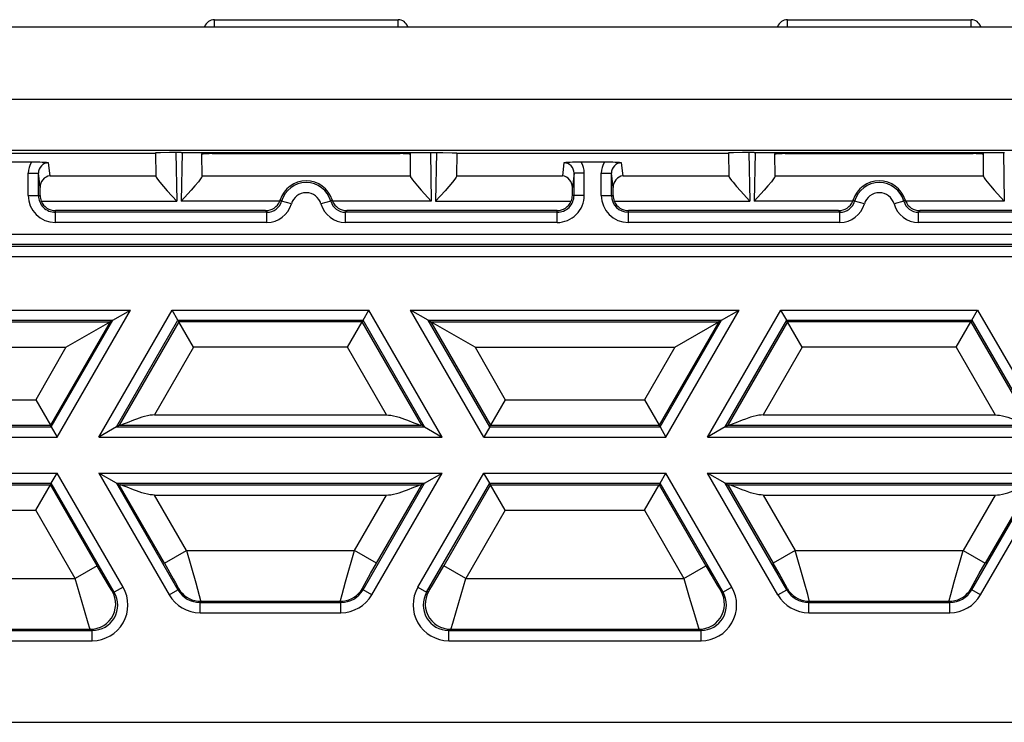
# Model space of a CAD drawing. Extents: x 0 to 420, y 0 to 297.
# Drawn here: x 315 to 335, y 95 to 109 of the extents above; entities that cross this region are included whole.
import ezdxf

# ---------------------------------------------------------------- set-up
doc = ezdxf.new("R2010")
doc.units = 0
doc.layers.get('0').update_dxf_attribs({"linetype": 'CONTINUOUS'})

msp = doc.modelspace()

# ---------------------------------------------------------------- linework, layer by layer
at = {"color": 7}
for p, q in [((319.033966, 109.144821), (319.033966, 109.283669)), ((319.033966, 109.283669), (322.6409, 109.283669)), ((322.6409, 109.144821), (322.6409, 109.283669)), ((330.283966, 109.144821), (330.283966, 109.283669)), ((330.283966, 109.283669), (333.8909, 109.283669)), ((333.8909, 109.144821), (333.8909, 109.283669)), ((298.698242, 109.144501), (365.476624, 109.144501)), ((365.50473, 107.716484), (298.670166, 107.716484)), ((365.50473, 106.716629), (298.670166, 106.716629)), ((312.587433, 106.660339), (317.837433, 106.660339)), ((317.837433, 106.660339), (317.880157, 106.660339)), ((317.880096, 106.66658), (317.880157, 106.660339)), ((317.880157, 106.660339), (317.886963, 106.218689)), ((318.279053, 106.675125), (318.295715, 105.720116)), ((318.3797, 106.675308), (323.295135, 106.675308)), ((318.400299, 106.675308), (318.383636, 105.720116)), ((318.791168, 106.637619), (318.791809, 106.675308)), ((318.792297, 106.218689), (318.791168, 106.637619)), ((318.991394, 106.652771), (318.991791, 106.675308)), ((318.991394, 106.652771), (322.683472, 106.652771)), ((322.683472, 106.652771), (322.683075, 106.675308)), ((322.882568, 106.218689), (322.883698, 106.637619)), ((322.883698, 106.637619), (322.883057, 106.675308)), ((323.274567, 106.675308), (323.291229, 105.720116)), ((323.395813, 106.675125), (323.37915, 105.720116)), ((323.794708, 106.660339), (323.787903, 106.218689)), ((323.794769, 106.66658), (323.794708, 106.660339)), ((323.794708, 106.660339), (323.837433, 106.660339)), ((323.837433, 106.660339), (329.087433, 106.660339)), ((329.087433, 106.660339), (329.130157, 106.660339)), ((329.130096, 106.66658), (329.130157, 106.660339)), ((329.130157, 106.660339), (329.136963, 106.218689)), ((329.529053, 106.675125), (329.545715, 105.720116)), ((329.62973, 106.675308), (334.545135, 106.675308)), ((329.650299, 106.675308), (329.633636, 105.720116)), ((330.041168, 106.637619), (330.04184, 106.675308)), ((330.042297, 106.218689), (330.041168, 106.637619)), ((330.241394, 106.652771), (330.241791, 106.675308)), ((330.241394, 106.652771), (333.933472, 106.652771)), ((333.933472, 106.652771), (333.933075, 106.675308)), ((334.132568, 106.218689), (334.133698, 106.637619)), ((334.133698, 106.637619), (334.133026, 106.675308)), ((334.524567, 106.675308), (334.541229, 105.720116)), ((315.441895, 106.486687), (314.982971, 106.486687)), ((315.808289, 106.218689), (315.779022, 106.472679)), ((325.895844, 106.472679), (325.866577, 106.218689)), ((326.691895, 106.486687), (326.232971, 106.486687)), ((327.058289, 106.218689), (327.029022, 106.472679)), ((315.379272, 105.833672), (315.379272, 106.271225)), ((315.379272, 106.271225), (315.579254, 106.271225)), ((315.579254, 105.833672), (315.579254, 106.271225)), ((315.611755, 105.989182), (315.579254, 106.271225)), ((315.808289, 106.218689), (317.886963, 106.218689)), ((317.886963, 106.218239), (317.887115, 106.210022)), ((318.792297, 106.218239), (318.792236, 106.210136)), ((318.792297, 106.218689), (322.882568, 106.218689)), ((322.882568, 106.218239), (322.882629, 106.210136)), ((323.787872, 106.218239), (323.78775, 106.210022)), ((323.787903, 106.218689), (325.866577, 106.218689)), ((326.095612, 106.271225), (326.06311, 105.989182)), ((326.295593, 106.271225), (326.095612, 106.271225)), ((326.095612, 105.833672), (326.095612, 106.271225)), ((326.295593, 105.833672), (326.295593, 106.271225)), ((326.629272, 105.833672), (326.629272, 106.271225)), ((326.629272, 106.271225), (326.829254, 106.271225)), ((326.829254, 105.833672), (326.829254, 106.271225)), ((326.861755, 105.989182), (326.829254, 106.271225)), ((327.058289, 106.218689), (329.136963, 106.218689)), ((329.136993, 106.218239), (329.137115, 106.210022)), ((330.042297, 106.218239), (330.042236, 106.210136)), ((330.042297, 106.218689), (334.132568, 106.218689)), ((334.132568, 106.218239), (334.132629, 106.210136)), ((315.612305, 105.833672), (315.611755, 105.989182)), ((326.062561, 105.833672), (326.06311, 105.989182)), ((326.862305, 105.833672), (326.861755, 105.989182)), ((315.379272, 105.833672), (315.579254, 105.833672)), ((315.579254, 105.833672), (315.612305, 105.833672)), ((320.318512, 105.720116), (320.327087, 105.743828)), ((320.327087, 105.743828), (320.354401, 105.719353)), ((321.347778, 105.743828), (321.320465, 105.719353)), ((321.347778, 105.743828), (321.356354, 105.720116)), ((326.095612, 105.833672), (326.062561, 105.833672)), ((326.295593, 105.833672), (326.095612, 105.833672)), ((326.629272, 105.833672), (326.829254, 105.833672)), ((326.829254, 105.833672), (326.862305, 105.833672)), ((331.568512, 105.720116), (331.577087, 105.743828)), ((331.577087, 105.743828), (331.604401, 105.719353)), ((332.597778, 105.743828), (332.570465, 105.719353)), ((332.597778, 105.743828), (332.606354, 105.720116)), ((315.634766, 105.720116), (318.295715, 105.720116)), ((320.318512, 105.720116), (318.383636, 105.720116)), ((320.546936, 105.665268), (320.354401, 105.719353)), ((321.320007, 105.719223), (321.12793, 105.665268)), ((323.291229, 105.720116), (321.356354, 105.720116)), ((323.37915, 105.720116), (326.0401, 105.720116)), ((326.884766, 105.720116), (329.545715, 105.720116)), ((331.568512, 105.720116), (329.633636, 105.720116)), ((331.796936, 105.665268), (331.604401, 105.719353)), ((332.570007, 105.719223), (332.37793, 105.665268)), ((334.541229, 105.720116), (332.606354, 105.720116)), ((320.040833, 105.533669), (315.912415, 105.533669)), ((315.912415, 105.500496), (315.912415, 105.533669)), ((315.912415, 105.300499), (315.912415, 105.500496)), ((320.065582, 105.500496), (315.912415, 105.500496)), ((320.040833, 105.533669), (320.065582, 105.500496)), ((320.065582, 105.300499), (320.065582, 105.500496)), ((321.634033, 105.533669), (321.609283, 105.500496)), ((321.609283, 105.300499), (321.609283, 105.500496)), ((325.762421, 105.500496), (321.609283, 105.500496)), ((325.762421, 105.533669), (321.634033, 105.533669)), ((325.762421, 105.500496), (325.762421, 105.533669)), ((325.762421, 105.300499), (325.762421, 105.500496)), ((331.290833, 105.533669), (327.162445, 105.533669)), ((327.162445, 105.500496), (327.162445, 105.533669)), ((327.162445, 105.300499), (327.162445, 105.500496)), ((331.315582, 105.500496), (327.162445, 105.500496)), ((331.290833, 105.533669), (331.315582, 105.500496)), ((331.315582, 105.300499), (331.315582, 105.500496)), ((332.884033, 105.533669), (332.859283, 105.500496)), ((332.859283, 105.300499), (332.859283, 105.500496)), ((337.012421, 105.500496), (332.859283, 105.500496)), ((337.012421, 105.533669), (332.884033, 105.533669)), ((320.065582, 105.300499), (315.912415, 105.300499)), ((325.762421, 105.300499), (321.609283, 105.300499)), ((331.315582, 105.300499), (327.162445, 105.300499)), ((337.012421, 105.300499), (332.859283, 105.300499)), ((359.512421, 105.066841), (304.662415, 105.066841)), ((359.512421, 104.866844), (304.662415, 104.866844)), ((304.662415, 104.835403), (359.512421, 104.835403)), ((304.662415, 104.635406), (359.512421, 104.635406)), ((310.933533, 103.580208), (317.387878, 103.580208)), ((315.948486, 101.087128), (317.387878, 103.580208)), ((316.764771, 101.087128), (318.204163, 103.580208)), ((317.041504, 103.380241), (317.387878, 103.580208)), ((318.319427, 103.380539), (318.204163, 103.580208)), ((318.204163, 103.580208), (322.06842, 103.580208)), ((321.953125, 103.380539), (322.06842, 103.580208)), ((323.507782, 101.087128), (322.06842, 103.580208)), ((323.231049, 103.380241), (322.884705, 103.580208)), ((324.324066, 101.087128), (322.884705, 103.580208)), ((322.884705, 103.580208), (329.33902, 103.580208)), ((327.899658, 101.087128), (329.33902, 103.580208)), ((328.715942, 101.087128), (330.155304, 103.580208)), ((328.992676, 103.380241), (329.33902, 103.580208)), ((330.270599, 103.380539), (330.155304, 103.580208)), ((330.155304, 103.580208), (334.019562, 103.580208)), ((333.904266, 103.380539), (334.019562, 103.580208)), ((334.019562, 103.580208), (335.458923, 101.087128)), ((311.279907, 103.380241), (317.041504, 103.380241)), ((311.334686, 103.34861), (316.986725, 103.34861)), ((316.986725, 103.34861), (315.814789, 101.318733)), ((315.833038, 101.287102), (317.041504, 103.380241)), ((316.12085, 102.848686), (316.986725, 103.34861)), ((317.041504, 103.380241), (316.986725, 103.34861)), ((317.111145, 101.287102), (318.319611, 103.380241)), ((318.337891, 103.34861), (317.165924, 101.318733)), ((318.319611, 103.380241), (318.337891, 103.34861)), ((318.319611, 103.380241), (321.952942, 103.380241)), ((321.934692, 103.34861), (318.337891, 103.34861)), ((318.626495, 102.848686), (318.337891, 103.34861)), ((321.646057, 102.848686), (321.934692, 103.34861)), ((321.952942, 103.380241), (321.934692, 103.34861)), ((323.106628, 101.318733), (321.934692, 103.34861)), ((323.161438, 101.287102), (321.952942, 103.380241)), ((324.439514, 101.287102), (323.231049, 103.380241)), ((323.231049, 103.380241), (323.285828, 103.34861)), ((323.231049, 103.380241), (328.992676, 103.380241)), ((323.285828, 103.34861), (324.457794, 101.318733)), ((323.285828, 103.34861), (328.937866, 103.34861)), ((324.151733, 102.848686), (323.285828, 103.34861)), ((328.937866, 103.34861), (327.76593, 101.318733)), ((327.78418, 101.287102), (328.992676, 103.380241)), ((328.071991, 102.848686), (328.937866, 103.34861)), ((328.992676, 103.380241), (328.937866, 103.34861)), ((329.062286, 101.287102), (330.270752, 103.380241)), ((330.289032, 103.34861), (329.117065, 101.318733)), ((330.270752, 103.380241), (333.904114, 103.380241)), ((330.270752, 103.380241), (330.289032, 103.34861)), ((333.885834, 103.34861), (330.289032, 103.34861)), ((330.577667, 102.848686), (330.289032, 103.34861)), ((333.597198, 102.848686), (333.885834, 103.34861)), ((333.904114, 103.380241), (333.885834, 103.34861)), ((333.885834, 103.34861), (335.0578, 101.318733)), ((333.904114, 103.380241), (335.112579, 101.287102)), ((312.200562, 102.848686), (316.12085, 102.848686)), ((316.12085, 102.848686), (315.526154, 101.818657)), ((318.626495, 102.848686), (317.859619, 101.520401)), ((321.646057, 102.848686), (318.626495, 102.848686)), ((322.412933, 101.520401), (321.646057, 102.848686)), ((324.151733, 102.848686), (324.746429, 101.818657)), ((324.151733, 102.848686), (328.071991, 102.848686)), ((328.071991, 102.848686), (327.477295, 101.818657)), ((330.577667, 102.848686), (329.81076, 101.520401)), ((333.597198, 102.848686), (330.577667, 102.848686)), ((333.597198, 102.848686), (334.364105, 101.520401)), ((312.795258, 101.818657), (315.526154, 101.818657)), ((315.526154, 101.818657), (315.814789, 101.318733)), ((324.746429, 101.818657), (324.457794, 101.318733)), ((324.746429, 101.818657), (327.477295, 101.818657)), ((327.477295, 101.818657), (327.76593, 101.318733)), ((317.859619, 101.520401), (322.412933, 101.520401)), ((329.81076, 101.520401), (334.364105, 101.520401)), ((312.506653, 101.318733), (315.814789, 101.318733)), ((315.833038, 101.287102), (315.814789, 101.318733)), ((317.111145, 101.287102), (317.165924, 101.318733)), ((317.16626, 101.318855), (317.180664, 101.32048)), ((317.180664, 101.32048), (323.091919, 101.32048)), ((323.106293, 101.318855), (323.091919, 101.32048)), ((323.161438, 101.287102), (323.106628, 101.318733)), ((324.439514, 101.287102), (324.457794, 101.318733)), ((324.457794, 101.318733), (327.76593, 101.318733)), ((327.78418, 101.287102), (327.76593, 101.318733)), ((329.062286, 101.287102), (329.117065, 101.318733)), ((329.117401, 101.318855), (329.131805, 101.32048)), ((329.131805, 101.32048), (335.04306, 101.32048)), ((312.488373, 101.287102), (315.833038, 101.287102)), ((315.833221, 101.286797), (315.948486, 101.087128)), ((317.111145, 101.287102), (316.764771, 101.087128)), ((317.111145, 101.287102), (323.161438, 101.287102)), ((323.161438, 101.287102), (323.507782, 101.087128)), ((324.439362, 101.286797), (324.324066, 101.087128)), ((324.439514, 101.287102), (327.78418, 101.287102)), ((327.784363, 101.286797), (327.899658, 101.087128)), ((329.062286, 101.287102), (328.715942, 101.087128)), ((329.062286, 101.287102), (335.112579, 101.287102)), ((312.372925, 101.087128), (315.948486, 101.087128)), ((316.764771, 101.087128), (323.507782, 101.087128)), ((324.324066, 101.087128), (327.899658, 101.087128)), ((328.715942, 101.087128), (335.458923, 101.087128)), ((312.372925, 100.380211), (315.948486, 100.380211)), ((315.833221, 100.180542), (315.948486, 100.380211)), ((317.243622, 98.136971), (315.948486, 100.380211)), ((317.111145, 100.180237), (316.764771, 100.380211)), ((316.764771, 100.380211), (323.507782, 100.380211)), ((316.764771, 100.380211), (318.146454, 97.987076)), ((322.126099, 97.987076), (323.507782, 100.380211)), ((323.028931, 98.136971), (324.324066, 100.380211)), ((323.161438, 100.180237), (323.507782, 100.380211)), ((324.324066, 100.380211), (327.899658, 100.380211)), ((324.439362, 100.180542), (324.324066, 100.380211)), ((327.784363, 100.180542), (327.899658, 100.380211)), ((329.194763, 98.136971), (327.899658, 100.380211)), ((328.715942, 100.380211), (335.458923, 100.380211)), ((329.062286, 100.180237), (328.715942, 100.380211)), ((330.097595, 97.987076), (328.715942, 100.380211)), ((334.077271, 97.987076), (335.458923, 100.380211)), ((312.488373, 100.180237), (315.833038, 100.180237)), ((312.506653, 100.148605), (315.814789, 100.148605)), ((315.526154, 99.648682), (315.814789, 100.148605)), ((315.833038, 100.180237), (315.814789, 100.148605)), ((316.731995, 98.559967), (315.814789, 100.148605)), ((317.070435, 98.036987), (315.833038, 100.180237)), ((317.111145, 100.180237), (323.161438, 100.180237)), ((317.111145, 100.180237), (317.165924, 100.148605)), ((317.111145, 100.180237), (318.319641, 98.087059)), ((318.054199, 98.610046), (317.165924, 100.148605)), ((317.16626, 100.148483), (317.180664, 100.146866)), ((317.180664, 100.146866), (323.091919, 100.146866)), ((321.952942, 98.087059), (323.161438, 100.180237)), ((322.218353, 98.610046), (323.106628, 100.148605)), ((323.106293, 100.148483), (323.091919, 100.146866)), ((323.161438, 100.180237), (323.106628, 100.148605)), ((323.202118, 98.036987), (324.439514, 100.180237)), ((324.457794, 100.148605), (323.540588, 98.559967)), ((324.439514, 100.180237), (324.457794, 100.148605)), ((324.439514, 100.180237), (327.78418, 100.180237)), ((324.457794, 100.148605), (327.76593, 100.148605)), ((324.746429, 99.648682), (324.457794, 100.148605)), ((327.477295, 99.648682), (327.76593, 100.148605)), ((327.78418, 100.180237), (327.76593, 100.148605)), ((327.76593, 100.148605), (328.683136, 98.559967)), ((329.021606, 98.036987), (327.78418, 100.180237)), ((329.062286, 100.180237), (335.112579, 100.180237)), ((329.062286, 100.180237), (329.117065, 100.148605)), ((330.270782, 98.087059), (329.062286, 100.180237)), ((329.117065, 100.148605), (330.005371, 98.610046)), ((329.117401, 100.148483), (329.131805, 100.146866)), ((329.131805, 100.146866), (335.04306, 100.146866)), ((333.904083, 98.087059), (335.112579, 100.180237)), ((335.0578, 100.148605), (334.169495, 98.610046)), ((318.487152, 98.860008), (317.859619, 99.946938)), ((317.859619, 99.946938), (322.412933, 99.946938)), ((321.7854, 98.860008), (322.412933, 99.946938)), ((329.81076, 99.946938), (330.438324, 98.860008)), ((329.81076, 99.946938), (334.364105, 99.946938)), ((334.364105, 99.946938), (333.736542, 98.860008)), ((312.795258, 99.648682), (315.526154, 99.648682)), ((316.299042, 98.310005), (315.526154, 99.648682)), ((324.746429, 99.648682), (323.973541, 98.310005)), ((324.746429, 99.648682), (327.477295, 99.648682)), ((327.477295, 99.648682), (328.250183, 98.310005)), ((318.054199, 98.610046), (318.487152, 98.860008)), ((318.487152, 98.860008), (321.7854, 98.860008)), ((322.218353, 98.610046), (321.7854, 98.860008)), ((330.438324, 98.860008), (330.005371, 98.610046)), ((330.438324, 98.860008), (333.736542, 98.860008)), ((333.736542, 98.860008), (334.169495, 98.610046)), ((316.731995, 98.559967), (316.299042, 98.310005)), ((323.973541, 98.310005), (323.540588, 98.559967)), ((328.250183, 98.310005), (328.683136, 98.559967)), ((312.022369, 98.310005), (316.299042, 98.310005)), ((323.973541, 98.310005), (328.250183, 98.310005)), ((317.070435, 98.036987), (317.030518, 98.060043)), ((317.243622, 98.136971), (317.070435, 98.036987)), ((318.146454, 97.987076), (318.319641, 98.087059)), ((318.332947, 98.110123), (318.319641, 98.087059)), ((321.952942, 98.087059), (321.939636, 98.110123)), ((322.126099, 97.987076), (321.952942, 98.087059)), ((323.028931, 98.136971), (323.202118, 98.036987)), ((323.202118, 98.036987), (323.242065, 98.060043)), ((328.981659, 98.060043), (329.021606, 98.036987)), ((329.194763, 98.136971), (329.021606, 98.036987)), ((330.097595, 97.987076), (330.270782, 98.087059)), ((330.270782, 98.087059), (330.284088, 98.110123)), ((333.904083, 98.087059), (333.890778, 98.110123)), ((334.077271, 97.987076), (333.904083, 98.087059)), ((318.7659, 97.860161), (318.752563, 97.837097)), ((318.752563, 97.637131), (318.752563, 97.837097)), ((318.752563, 97.837097), (321.519989, 97.837097)), ((318.7659, 97.860161), (321.506683, 97.860161)), ((321.519989, 97.837097), (321.506683, 97.860161)), ((321.519989, 97.637131), (321.519989, 97.837097)), ((330.703735, 97.837097), (330.717041, 97.860161)), ((330.703735, 97.637131), (330.703735, 97.837097)), ((330.703735, 97.837097), (333.47113, 97.837097)), ((330.717041, 97.860161), (333.457825, 97.860161)), ((333.47113, 97.837097), (333.457825, 97.860161)), ((333.47113, 97.637131), (333.47113, 97.837097)), ((318.752563, 97.637131), (321.519989, 97.637131)), ((330.703735, 97.637131), (333.47113, 97.637131)), ((311.683899, 97.287102), (316.637512, 97.287102)), ((311.723846, 97.310158), (316.597565, 97.310158)), ((316.637512, 97.287102), (316.597565, 97.310158)), ((316.637512, 97.087128), (316.637512, 97.287102)), ((323.635071, 97.287102), (323.674988, 97.310158)), ((323.635071, 97.087128), (323.635071, 97.287102)), ((323.635071, 97.287102), (328.588654, 97.287102)), ((323.674988, 97.310158), (328.548706, 97.310158)), ((328.548706, 97.310158), (328.588654, 97.287102)), ((328.588654, 97.087128), (328.588654, 97.287102)), ((311.683899, 97.087128), (316.637512, 97.087128)), ((323.635071, 97.087128), (328.588654, 97.087128)), ((293.36615, 95.483673), (370.808716, 95.483673))]:
    msp.add_line(p, q, dxfattribs=at)
for points in [[(318.3797, 106.675308), (318.151978, 106.674347), (317.974182, 106.671677), (317.903595, 106.669228), (317.885712, 106.667885), (317.880737, 106.667015), (317.88028, 106.666817), (317.880157, 106.666725), (317.880096, 106.66658)], [(318.991425, 106.652786), (318.962921, 106.652618), (318.935028, 106.652161), (318.908234, 106.651413), (318.883148, 106.650375), (318.860321, 106.649063), (318.840057, 106.647537), (318.822968, 106.645813), (318.809296, 106.643906), (318.799286, 106.641891), (318.793182, 106.639786), (318.791168, 106.637619)], [(322.883698, 106.637619), (322.881683, 106.639786), (322.87558, 106.641891), (322.86557, 106.643906), (322.851898, 106.645813), (322.834808, 106.647537), (322.814545, 106.649063), (322.791718, 106.650375), (322.766632, 106.651413), (322.739838, 106.652161), (322.711945, 106.652618), (322.683441, 106.652786)], [(323.295135, 106.675308), (323.522919, 106.674347), (323.700684, 106.671677), (323.771271, 106.669228), (323.789154, 106.667885), (323.794128, 106.667015), (323.794586, 106.666817), (323.794708, 106.666725), (323.794769, 106.66658)], [(329.62973, 106.675308), (329.401947, 106.674347), (329.224182, 106.671677), (329.153595, 106.669228), (329.135712, 106.667885), (329.130737, 106.667015), (329.13028, 106.666817), (329.130157, 106.666725), (329.130096, 106.66658)], [(330.241425, 106.652786), (330.212921, 106.652618), (330.185028, 106.652161), (330.158234, 106.651413), (330.133148, 106.650375), (330.110321, 106.649063), (330.090057, 106.647537), (330.072968, 106.645813), (330.059296, 106.643906), (330.049286, 106.641891), (330.043182, 106.639786), (330.041168, 106.637619)], [(334.133698, 106.637619), (334.131683, 106.639786), (334.12558, 106.641891), (334.11557, 106.643906), (334.101898, 106.645813), (334.084808, 106.647537), (334.064545, 106.649063), (334.041718, 106.650375), (334.016632, 106.651413), (333.989838, 106.652161), (333.961945, 106.652618), (333.933441, 106.652786)], [(317.887115, 106.210022), (317.887939, 106.204491), (317.893738, 106.190125), (317.904388, 106.171997), (317.936157, 106.127945), (317.966949, 106.089531), (318.03656, 106.007851), (318.111023, 105.923767), (318.295715, 105.720116)], [(318.792236, 106.210136), (318.790802, 106.202293), (318.786743, 106.192383), (318.777771, 106.176392), (318.750458, 106.137436), (318.720886, 106.099899), (318.652863, 106.019386), (318.579529, 105.936264), (318.383636, 105.720116)], [(322.882629, 106.210136), (322.884064, 106.202293), (322.888123, 106.192383), (322.897095, 106.176392), (322.924408, 106.137436), (322.953979, 106.099899), (323.022003, 106.019386), (323.095337, 105.936264), (323.291229, 105.720116)], [(323.78775, 106.210022), (323.786926, 106.204491), (323.781128, 106.190125), (323.770477, 106.171997), (323.738708, 106.127945), (323.707916, 106.089531), (323.638306, 106.007851), (323.563812, 105.923767), (323.37915, 105.720116)], [(329.137115, 106.210022), (329.137939, 106.204491), (329.143738, 106.190125), (329.154388, 106.171997), (329.186157, 106.127945), (329.216949, 106.089531), (329.28656, 106.007851), (329.361053, 105.923767), (329.545715, 105.720116)], [(330.042236, 106.210136), (330.040802, 106.202293), (330.036743, 106.192383), (330.027771, 106.176392), (330.000458, 106.137436), (329.970886, 106.099899), (329.902863, 106.019386), (329.829529, 105.936264), (329.633636, 105.720116)], [(334.132629, 106.210136), (334.134064, 106.202293), (334.138123, 106.192383), (334.147095, 106.176392), (334.174408, 106.137436), (334.203979, 106.099899), (334.272003, 106.019386), (334.345337, 105.936264), (334.541229, 105.720116)], [(317.859619, 101.520401), (317.816895, 101.518669), (317.774384, 101.513863), (317.718414, 101.503647), (317.663544, 101.490211), (317.609955, 101.474579), (317.508209, 101.440056), (317.443542, 101.415863), (317.320129, 101.367523), (317.246063, 101.339241), (317.214569, 101.328476), (317.189728, 101.321777), (317.180664, 101.32048)], [(322.412933, 101.520401), (322.455658, 101.518669), (322.498169, 101.513863), (322.554169, 101.503647), (322.609009, 101.490211), (322.662598, 101.474579), (322.764343, 101.440056), (322.829041, 101.415863), (322.952454, 101.367523), (323.026489, 101.339241), (323.057983, 101.328476), (323.082825, 101.321777), (323.091919, 101.32048)], [(329.81076, 101.520401), (329.768036, 101.518669), (329.725525, 101.513863), (329.669556, 101.503647), (329.614685, 101.490211), (329.561096, 101.474579), (329.459351, 101.440056), (329.394684, 101.415863), (329.271271, 101.367523), (329.197205, 101.339241), (329.165741, 101.328476), (329.140869, 101.321777), (329.131805, 101.32048)], [(334.364105, 101.520401), (334.40683, 101.518669), (334.449341, 101.513863), (334.50531, 101.503647), (334.560181, 101.490211), (334.61377, 101.474579), (334.715515, 101.440056), (334.780182, 101.415863), (334.903595, 101.367523), (334.977661, 101.339241), (335.009125, 101.328476), (335.033997, 101.321777), (335.04306, 101.32048)], [(317.859619, 99.946938), (317.816895, 99.948669), (317.774384, 99.953476), (317.718414, 99.963699), (317.663544, 99.977127), (317.609955, 99.99276), (317.508209, 100.027283), (317.443542, 100.051476), (317.320129, 100.099815), (317.246063, 100.128098), (317.214569, 100.138863), (317.189728, 100.145561), (317.180664, 100.146866)], [(322.412933, 99.946938), (322.455658, 99.948669), (322.498169, 99.953476), (322.554169, 99.963699), (322.609009, 99.977127), (322.662598, 99.99276), (322.764343, 100.027283), (322.829041, 100.051476), (322.952454, 100.099815), (323.026489, 100.128098), (323.057983, 100.138863), (323.082825, 100.145561), (323.091919, 100.146866)], [(329.81076, 99.946938), (329.768036, 99.948669), (329.725525, 99.953476), (329.669556, 99.963699), (329.614685, 99.977127), (329.561096, 99.99276), (329.459351, 100.027283), (329.394684, 100.051476), (329.271271, 100.099815), (329.197205, 100.128098), (329.165741, 100.138863), (329.140869, 100.145561), (329.131805, 100.146866)], [(334.364105, 99.946938), (334.40683, 99.948669), (334.449341, 99.953476), (334.50531, 99.963699), (334.560181, 99.977127), (334.61377, 99.99276), (334.715515, 100.027283), (334.780182, 100.051476), (334.903595, 100.099815), (334.977661, 100.128098), (335.009125, 100.138863), (335.033997, 100.145561), (335.04306, 100.146866)], [(318.487152, 98.860008), (318.669159, 98.221489), (318.737854, 97.972771), (318.763062, 97.875473), (318.765747, 97.862495), (318.76593, 97.860626), (318.7659, 97.860161)], [(321.506683, 97.860161), (321.506622, 97.860687), (321.506866, 97.862885), (321.510193, 97.87838), (321.540405, 97.993805), (321.609039, 98.241562), (321.7854, 98.860008)], [(330.717041, 97.860161), (330.717072, 97.860687), (330.716858, 97.862885), (330.713531, 97.87838), (330.683319, 97.993813), (330.614685, 98.241592), (330.438324, 98.860008)], [(333.457825, 97.860161), (333.457794, 97.860687), (333.458008, 97.862885), (333.461334, 97.87838), (333.491547, 97.993813), (333.560181, 98.241592), (333.736542, 98.860008)], [(318.054199, 98.610046), (318.228394, 98.304741), (318.272491, 98.2257), (318.325928, 98.126373), (318.332214, 98.112999), (318.332886, 98.110924), (318.332977, 98.110344), (318.332947, 98.110123)], [(321.939636, 98.110123), (321.939575, 98.110237), (321.939606, 98.110634), (321.94043, 98.113136), (321.949554, 98.132141), (321.981659, 98.192207), (322.100769, 98.404831), (322.218353, 98.610046)], [(330.284088, 98.110123), (330.284119, 98.110237), (330.284119, 98.110634), (330.283295, 98.113136), (330.27417, 98.132141), (330.242065, 98.192207), (330.122955, 98.404831), (330.005371, 98.610046)], [(333.890778, 98.110123), (333.890747, 98.110237), (333.890747, 98.110634), (333.891571, 98.113136), (333.900696, 98.132141), (333.9328, 98.192207), (334.05191, 98.404831), (334.169495, 98.610046)], [(317.030518, 98.060043), (317.030121, 98.060341), (317.028992, 98.0616), (317.022491, 98.070648), (316.9776, 98.142426), (316.851135, 98.355095), (316.731995, 98.559967)], [(323.242065, 98.060043), (323.242432, 98.060341), (323.243591, 98.0616), (323.250061, 98.070648), (323.294983, 98.142426), (323.421417, 98.355095), (323.540588, 98.559967)], [(328.683136, 98.559967), (328.806213, 98.348434), (328.908539, 98.175819), (328.945374, 98.115227), (328.975281, 98.068253), (328.980011, 98.061745), (328.981354, 98.060272), (328.981659, 98.060043)], [(316.597565, 97.310158), (316.597229, 97.310646), (316.596313, 97.312622), (316.591248, 97.326385), (316.558655, 97.429062), (316.483978, 97.677238), (316.299042, 98.310005)], [(323.674988, 97.310158), (323.675323, 97.310646), (323.67627, 97.312622), (323.681335, 97.326385), (323.713928, 97.429062), (323.788605, 97.677231), (323.973541, 98.310005)], [(328.250183, 98.310005), (328.356842, 97.942963), (328.458038, 97.600349), (328.531433, 97.359787), (328.545715, 97.317055), (328.548035, 97.311317), (328.548706, 97.310158)], [(316.597565, 97.310165), (316.667084, 97.315048), (316.735321, 97.32959), (316.800751, 97.35347), (316.862335, 97.386215), (316.918732, 97.427231), (316.968903, 97.475693), (317.01181, 97.530655), (317.046722, 97.591049), (317.072845, 97.655685), (317.089691, 97.723358), (317.097015, 97.792709), (317.094635, 97.862381), (317.08255, 97.931061), (317.061005, 97.997375), (317.030487, 98.060043)], [(318.332977, 98.110123), (318.364899, 98.061569), (318.402313, 98.017029), (318.44455, 97.977142), (318.49118, 97.942429), (318.541534, 97.913361), (318.59494, 97.890335), (318.650604, 97.873642), (318.707855, 97.863541), (318.7659, 97.860153)], [(321.506683, 97.860153), (321.564728, 97.863541), (321.621979, 97.873642), (321.677643, 97.890335), (321.731049, 97.913361), (321.781342, 97.942429), (321.827972, 97.977142), (321.870331, 98.017029), (321.907684, 98.061569), (321.939667, 98.110123)], [(323.242035, 98.060043), (323.211517, 97.997375), (323.190033, 97.931061), (323.177948, 97.862381), (323.175507, 97.792709), (323.182831, 97.723358), (323.199738, 97.655685), (323.225861, 97.591049), (323.260712, 97.530655), (323.30368, 97.475693), (323.353851, 97.427231), (323.410248, 97.386215), (323.471771, 97.35347), (323.537262, 97.32959), (323.605438, 97.315048), (323.675018, 97.310165)], [(328.548676, 97.310165), (328.618256, 97.315048), (328.686432, 97.32959), (328.751923, 97.35347), (328.813446, 97.386215), (328.869843, 97.427231), (328.920013, 97.475693), (328.962982, 97.530655), (328.997833, 97.591049), (329.023956, 97.655685), (329.040863, 97.723358), (329.048187, 97.792709), (329.045746, 97.862381), (329.033661, 97.931061), (329.012177, 97.997375), (328.981659, 98.060043)], [(330.284088, 98.110123), (330.31601, 98.061569), (330.353424, 98.017029), (330.395721, 97.977142), (330.442352, 97.942429), (330.492645, 97.913361), (330.546112, 97.890335), (330.601776, 97.873642), (330.659027, 97.863541), (330.71701, 97.860153)], [(333.457855, 97.860153), (333.515839, 97.863541), (333.57309, 97.873642), (333.628754, 97.890335), (333.68222, 97.913361), (333.732513, 97.942429), (333.779144, 97.977142), (333.821442, 98.017029), (333.858856, 98.061569), (333.890778, 98.110123)]]:
    msp.add_lwpolyline(points, dxfattribs=at)
for centre, radius, start, end in [((319.033875, 109.083862), 0.199794, 89.973652, 162.30196), ((322.640991, 109.083862), 0.199794, 17.697997, 90.026347), ((330.283875, 109.083862), 0.199794, 89.973652, 162.30196), ((333.890991, 109.083862), 0.199794, 17.697997, 90.026347), ((315.781036, 106.271294), 0.401771, 147.580198, 180.009134), ((315.434021, 102.28054), 4.2062, 85.295498, 89.892926), ((315.779785, 106.272423), 0.200386, 90.217776, 180.341054), ((325.895081, 106.272423), 0.200386, 359.658949, 89.782222), ((326.240845, 102.28054), 4.206203, 90.107073, 94.7045), ((325.893829, 106.271294), 0.401769, 359.990746, 32.419817), ((327.031036, 106.271294), 0.401771, 147.580198, 180.009134), ((326.684021, 102.28054), 4.2062, 85.295498, 89.892926), ((327.029785, 106.272423), 0.200386, 90.217776, 180.341054), ((315.842957, 105.990891), 0.230983, 98.65474, 180.423658), ((325.831879, 105.990875), 0.231026, 359.580887, 81.33489), ((327.092957, 105.990891), 0.230983, 98.65474, 180.423658), ((320.837433, 105.581062), 0.536021, 17.689142, 162.310867), ((320.837433, 105.583672), 0.50173, 15.690039, 164.309968), ((332.087433, 105.581062), 0.536021, 17.689142, 162.310867), ((332.087433, 105.583672), 0.50173, 15.690039, 164.309968), ((315.912415, 105.833672), 0.53317, 179.999995, 269.99997), ((315.912415, 105.833672), 0.333177, 179.999995, 269.999997), ((315.914276, 105.834343), 0.301966, 180.127378, 202.227042), ((320.837433, 105.583672), 0.301738, 15.690039, 164.309968), ((325.762421, 105.833672), 0.53317, 269.999997, 360), ((325.762421, 105.833672), 0.333177, 269.999997, 0), ((325.76059, 105.834343), 0.301966, 337.772956, 359.872628), ((327.162445, 105.833672), 0.53317, 179.999995, 269.99997), ((327.162445, 105.833672), 0.333177, 180.000005, 269.999997), ((327.164276, 105.834343), 0.301966, 180.127378, 202.227042), ((332.087433, 105.583672), 0.301738, 15.690039, 164.309968), ((315.912415, 105.833672), 0.3, 202.241973, 269.999997), ((320.040833, 105.833664), 0.29999, 270.0001, 337.759185), ((320.065582, 105.800476), 0.499976, 269.999554, 344.310439), ((320.065613, 105.800461), 0.299966, 269.996753, 344.313207), ((321.609283, 105.800476), 0.499976, 195.689595, 270.000476), ((321.609253, 105.800461), 0.299966, 195.686795, 270.003242), ((321.634033, 105.833664), 0.29999, 202.240676, 269.999676), ((325.762421, 105.833672), 0.3, 269.999997, 337.758029), ((327.162445, 105.833672), 0.3, 202.241973, 269.999997), ((331.290833, 105.833664), 0.29999, 270.0001, 337.759185), ((331.315582, 105.800476), 0.499976, 269.999554, 344.310439), ((331.315613, 105.800461), 0.299966, 269.996753, 344.313207), ((332.859283, 105.800476), 0.499976, 195.689595, 270.000476), ((332.859253, 105.800461), 0.299966, 195.686795, 270.003242), ((332.884033, 105.833664), 0.29999, 202.240676, 269.999676), ((316.637695, 97.786911), 0.699757, 269.98353, 30.016434), ((316.637878, 97.786812), 0.499688, 269.958286, 30.041716), ((318.752533, 98.336937), 0.49984, 209.994484, 270.005516), ((321.52002, 98.336937), 0.49984, 269.994486, 330.005518), ((323.634857, 97.786911), 0.699757, 149.983523, 270.016472), ((323.634705, 97.786812), 0.499688, 149.958279, 270.041716), ((328.58902, 97.786812), 0.499688, 269.958286, 30.041716), ((328.588867, 97.786911), 0.699757, 269.98353, 30.016434), ((330.703674, 98.336937), 0.49984, 209.994484, 270.005516), ((333.471191, 98.336937), 0.49984, 269.994486, 330.005518), ((318.752563, 98.337006), 0.699876, 209.999169, 270.000824), ((321.519989, 98.337006), 0.699875, 269.999171, 330.000798), ((330.703735, 98.337006), 0.699876, 209.999169, 270.000824), ((333.47113, 98.337006), 0.699875, 269.999171, 330.000798)]:
    msp.add_arc(centre, radius, start, end, dxfattribs=at)

doc.saveas('drawing.dxf')
